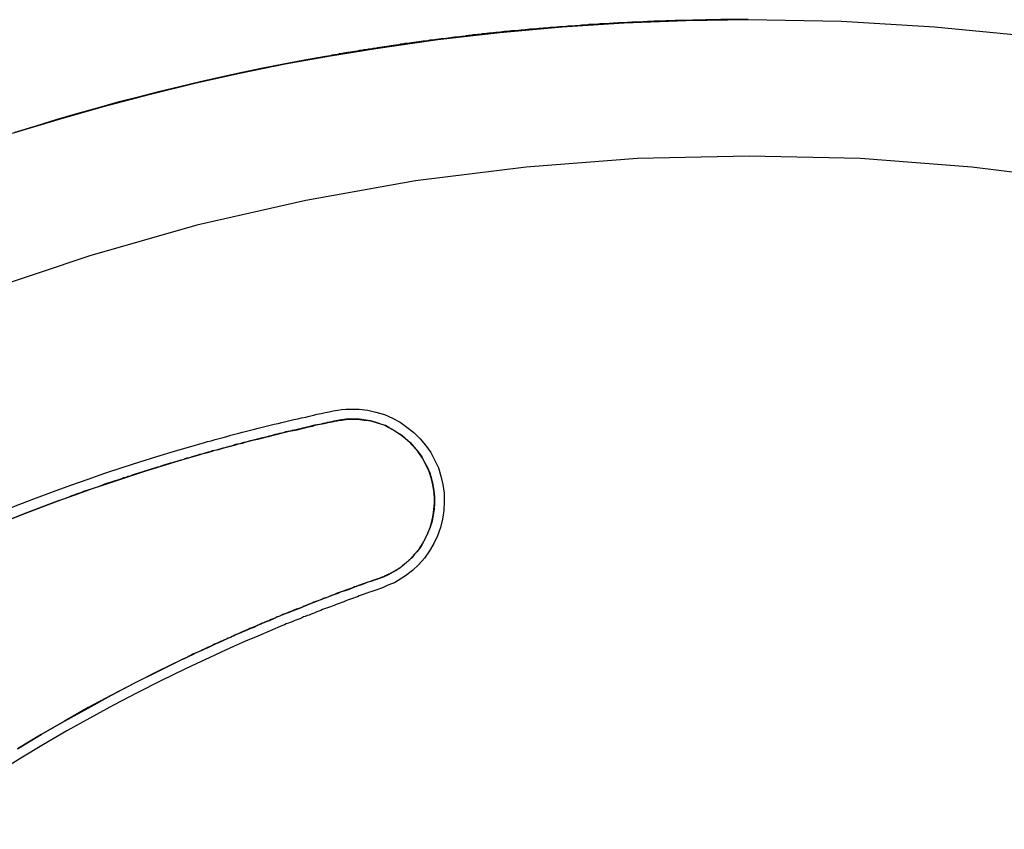
# Model space of a CAD drawing. Units: inches. Extents: x 374 to 466, y 231 to 363.
# Drawn here: x 426 to 427, y 287 to 288 of the extents above; entities that cross this region are included whole.
import ezdxf

# ---------------------------------------------------------------- set-up
doc = ezdxf.new("R2010")
doc.units = ezdxf.units.IN
doc.header["$MEASUREMENT"] = 0
doc.layers.add('Ebene 1', color=7, linetype='Continuous')

# ---------------------------------------------------------------- blocks, each defined once
blk = doc.blocks.new('block 2')
at = {"layer": 'Ebene 1', "color": 179, "lineweight": 25, "true_color": 0x1a171b}
for points in [[(425.7249, 287.7085), (425.7918, 287.7289), (425.8586, 287.7478), (425.9254, 287.7654), (425.9923, 287.7819), (426.0587, 287.7967), (426.1252, 287.8105), (426.1917, 287.8222), (426.2579, 287.8332), (426.3492, 287.846), (426.4401, 287.8567), (426.5314, 287.8649), (426.6224, 287.8708), (426.7133, 287.8742), (426.8043, 287.8753), (426.9414, 287.8729), (427.0778, 287.8649), (427.2146, 287.8515)], [(426.683, 287.8732), (426.6799, 287.8732), (426.6768, 287.8732), (426.6734, 287.8729), (426.6699, 287.8729), (426.6665, 287.8729), (426.6634, 287.8725), (426.6603, 287.8725), (426.6568, 287.8725), (426.6534, 287.8722), (426.6499, 287.8722), (426.6468, 287.8718), (426.6437, 287.8718), (426.6399, 287.8718), (426.6368, 287.8715), (426.6334, 287.8715), (426.6299, 287.8711), (426.6272, 287.8711), (426.6234, 287.8708), (426.6203, 287.8708), (426.6169, 287.8705), (426.6138, 287.8705), (426.61, 287.8701), (426.6069, 287.8701), (426.6038, 287.8698), (426.6003, 287.8698), (426.5969, 287.8694), (426.5934, 287.8694), (426.5903, 287.8691), (426.5872, 287.8691), (426.5838, 287.8687), (426.5803, 287.868), (426.5769, 287.868), (426.5738, 287.868), (426.5703, 287.868), (426.5669, 287.8674), (426.5638, 287.8674), (426.5604, 287.8674), (426.5573, 287.8667), (426.5535, 287.8663), (426.5504, 287.8663), (426.5473, 287.866), (426.5438, 287.8656), (426.5404, 287.8656), (426.5369, 287.8653), (426.5338, 287.8649), (426.5304, 287.8649), (426.5273, 287.8646), (426.5238, 287.8643), (426.5204, 287.8639), (426.5173, 287.8639), (426.5138, 287.8636), (426.5107, 287.8632), (426.507, 287.8629), (426.5039, 287.8629), (426.5004, 287.8625), (426.4973, 287.8622), (426.4942, 287.8618), (426.4904, 287.8615), (426.4873, 287.8615), (426.4839, 287.8612), (426.4808, 287.8608), (426.477, 287.8605), (426.4739, 287.8601), (426.4708, 287.8598), (426.4673, 287.8594), (426.4639, 287.8591), (426.4604, 287.8587), (426.4573, 287.8587), (426.4539, 287.8584), (426.4508, 287.8581), (426.447, 287.8577), (426.4439, 287.8574), (426.4408, 287.857), (426.4374, 287.8567), (426.4339, 287.8563), (426.4305, 287.856), (426.4274, 287.8556), (426.4239, 287.8553), (426.4205, 287.855), (426.4174, 287.8546), (426.4139, 287.8543), (426.4108, 287.8536), (426.4074, 287.8536), (426.4039, 287.8529), (426.4005, 287.8529), (426.3974, 287.8522), (426.394, 287.8522), (426.3905, 287.8515), (426.3874, 287.8508), (426.384, 287.8505), (426.3809, 287.8501), (426.3771, 287.8498), (426.374, 287.8494), (426.3705, 287.8491), (426.3674, 287.8488), (426.364, 287.8481), (426.3605, 287.8477), (426.3574, 287.8474), (426.354, 287.847), (426.3509, 287.8467), (426.3471, 287.846), (426.344, 287.8457), (426.3406, 287.8453), (426.3375, 287.845), (426.3344, 287.8443), (426.3306, 287.8439), (426.3275, 287.8436), (426.324, 287.8432), (426.3209, 287.8426), (426.3171, 287.8422), (426.314, 287.8419), (426.3106, 287.8415), (426.3075, 287.8408), (426.3037, 287.8405), (426.3006, 287.8401), (426.2975, 287.8395), (426.294, 287.8391), (426.2909, 287.8381), (426.2872, 287.8381), (426.2841, 287.8374), (426.2806, 287.8367), (426.2775, 287.8363), (426.2744, 287.836), (426.2706, 287.8353), (426.2675, 287.835), (426.2641, 287.8343), (426.2606, 287.8339), (426.2572, 287.8332), (426.2541, 287.8329), (426.2506, 287.8322), (426.2475, 287.8319), (426.2441, 287.8312), (426.2406, 287.8308), (426.2375, 287.8301), (426.2341, 287.8298), (426.231, 287.8291), (426.2272, 287.8288), (426.2241, 287.8281), (426.221, 287.8277), (426.2172, 287.827), (426.2141, 287.8267), (426.2107, 287.826), (426.2076, 287.8253), (426.2041, 287.825), (426.2007, 287.8239), (426.1972, 287.8239), (426.1941, 287.8233), (426.191, 287.8222), (426.1876, 287.8219), (426.1841, 287.8212), (426.1535, 287.8157), (426.1228, 287.8102), (426.0922, 287.804), (426.0618, 287.7978), (426.0308, 287.7909), (426.0005, 287.784), (425.9699, 287.7767), (425.9392, 287.7692), (425.9092, 287.7616), (425.8793, 287.754), (425.8493, 287.7454), (425.819, 287.7371), (425.7887, 287.7282), (425.759, 287.7192), (425.7284, 287.7099)], [(426.6837, 287.8732), (426.683, 287.8732)], [(426.8043, 287.8753), (426.7926, 287.8753), (426.7864, 287.8753), (426.7808, 287.8753), (426.7753, 287.8753), (426.7691, 287.8753), (426.764, 287.8753), (426.7581, 287.8749), (426.7529, 287.8749), (426.7478, 287.8749), (426.7423, 287.8749), (426.7374, 287.8746), (426.7326, 287.8746), (426.7278, 287.8746), (426.7233, 287.8746), (426.7192, 287.8742), (426.7154, 287.8742), (426.7112, 287.8742), (426.7075, 287.8739), (426.7044, 287.8739), (426.7013, 287.8739), (426.6978, 287.8739), (426.6954, 287.8736), (426.693, 287.8736), (426.692, 287.8736), (426.6909, 287.8736), (426.6899, 287.8736), (426.6892, 287.8736), (426.6882, 287.8736), (426.6871, 287.8736), (426.6864, 287.8736), (426.6858, 287.8736), (426.6854, 287.8736), (426.6851, 287.8736), (426.6847, 287.8736), (426.6844, 287.8736), (426.684, 287.8736), (426.684, 287.8736), (426.6837, 287.8732)], [(426.8043, 287.8753), (426.8043, 287.8753)], [(426.9235, 287.8732), (426.9238, 287.8732)], [(427.2948, 287.6386), (427.1322, 287.6589), (426.9693, 287.6713), (426.8056, 287.6751), (426.6417, 287.6713), (426.4784, 287.6589), (426.3161, 287.6386), (426.1552, 287.61), (425.9954, 287.5735), (425.8386, 287.5287), (425.6836, 287.4767), (425.5316, 287.4171), (425.3828, 287.3496), (425.2378, 287.2751), (425.0962, 287.1935), (424.9594, 287.105), (424.8929, 287.0581), (424.8268, 287.0099), (424.7627, 286.9599), (424.699, 286.9082), (424.637, 286.8555), (424.5767, 286.8008), (424.5174, 286.7443), (424.4592, 286.6867)], [(425.7108, 287.1542), (425.7356, 287.1642), (425.7604, 287.1735), (425.7852, 287.1828), (425.8104, 287.1921), (425.8359, 287.2007), (425.8607, 287.2097), (425.8861, 287.218), (425.9116, 287.2262), (425.9368, 287.2338), (425.9626, 287.2417), (425.9881, 287.2493), (425.9936, 287.2507), (425.9998, 287.2528), (426.0053, 287.2541), (426.0112, 287.2559), (426.0167, 287.2572), (426.0222, 287.259), (426.0284, 287.2603), (426.0339, 287.2621), (426.0395, 287.2634), (426.0453, 287.2652), (426.0512, 287.2669), (426.057, 287.2683), (426.0625, 287.2696), (426.0684, 287.2714), (426.0743, 287.2727), (426.0798, 287.2741), (426.0856, 287.2755), (426.0915, 287.2769), (426.097, 287.2786), (426.1028, 287.28), (426.1087, 287.2813), (426.1146, 287.2827), (426.1201, 287.2841), (426.1259, 287.2855), (426.1318, 287.2869), (426.1376, 287.2882), (426.1435, 287.2893), (426.149, 287.2906), (426.1552, 287.292), (426.1607, 287.2934), (426.1666, 287.2948), (426.1721, 287.2962), (426.1779, 287.2972), (426.1838, 287.2986), (426.1897, 287.2996), (426.1955, 287.301)], [(426.1955, 287.301), (426.2021, 287.302), (426.2079, 287.303), (426.2141, 287.3034), (426.2207, 287.3037), (426.2334, 287.3034), (426.2462, 287.302), (426.2582, 287.2993), (426.2706, 287.2955), (426.2823, 287.2903), (426.2937, 287.2844), (426.3037, 287.2772), (426.3137, 287.2693), (426.323, 287.26), (426.3309, 287.2507), (426.3385, 287.24), (426.3443, 287.229), (426.3499, 287.2173), (426.3536, 287.2052), (426.3564, 287.1928), (426.3581, 287.1801), (426.3585, 287.1673), (426.3578, 287.1546), (426.3557, 287.1422), (426.353, 287.1298), (426.3485, 287.1177), (426.343, 287.1063), (426.3368, 287.0953), (426.3292, 287.085), (426.3209, 287.0757), (426.3116, 287.0667), (426.3016, 287.0588), (426.2909, 287.0519), (426.2854, 287.0488), (426.2796, 287.0464), (426.2737, 287.044), (426.2679, 287.0412)], [(426.1993, 287.2862), (426.1962, 287.2858), (426.1935, 287.2851), (426.1904, 287.2844), (426.1873, 287.2838), (426.1841, 287.2831), (426.181, 287.2824), (426.1779, 287.2817), (426.1752, 287.281), (426.1717, 287.2803), (426.1686, 287.28), (426.1659, 287.2793), (426.1628, 287.2786), (426.1593, 287.2776), (426.1566, 287.2769), (426.1535, 287.2762), (426.1504, 287.2755), (426.1473, 287.2748), (426.1445, 287.2741), (426.1414, 287.2734), (426.138, 287.2727), (426.1352, 287.272), (426.1321, 287.2714), (426.129, 287.2707), (426.1256, 287.27), (426.1228, 287.2689), (426.1197, 287.2683), (426.1166, 287.2676), (426.1139, 287.2669), (426.1104, 287.2662), (426.1073, 287.2652), (426.1046, 287.2645), (426.1015, 287.2638), (426.0984, 287.2627), (426.0949, 287.2621), (426.0922, 287.2614), (426.0891, 287.2607), (426.086, 287.26), (426.0825, 287.259), (426.0798, 287.2583), (426.0767, 287.2576), (426.0736, 287.2569), (426.0705, 287.2562), (426.0677, 287.2552), (426.0643, 287.2545), (426.0612, 287.2538), (426.0584, 287.2528), (426.0553, 287.2521), (426.0519, 287.2514), (426.0488, 287.25), (426.046, 287.2493), (426.0429, 287.2486), (426.0395, 287.2476), (426.0364, 287.2469), (426.0336, 287.2462), (426.0305, 287.2452), (426.0274, 287.2445), (426.0243, 287.2434), (426.0212, 287.2428), (426.0181, 287.2421), (426.015, 287.241), (426.0119, 287.2403), (426.0088, 287.2393), (426.0057, 287.2386), (426.0026, 287.2376), (425.9995, 287.2369), (425.9967, 287.2359), (425.9933, 287.2352), (425.9902, 287.2338), (425.9871, 287.2331), (425.9843, 287.2321), (425.9809, 287.2314), (425.9778, 287.2304), (425.9747, 287.2293), (425.9719, 287.2286), (425.9688, 287.2276), (425.9654, 287.2269), (425.9623, 287.2259), (425.9592, 287.2248), (425.9564, 287.2242), (425.9533, 287.2231), (425.9499, 287.2221), (425.9468, 287.2211), (425.944, 287.2204), (425.9409, 287.219), (425.9375, 287.2183), (425.9347, 287.2173), (425.9313, 287.2162), (425.9285, 287.2152), (425.9254, 287.2145), (425.9223, 287.2135), (425.9189, 287.2124), (425.9161, 287.2114), (425.913, 287.2104), (425.9099, 287.2097), (425.9065, 287.2087), (425.9034, 287.2076), (425.9006, 287.2066), (425.8975, 287.2052), (425.8944, 287.2045), (425.8913, 287.2031), (425.8879, 287.2025), (425.8851, 287.2014), (425.882, 287.2004), (425.8789, 287.1994), (425.8755, 287.1983), (425.8724, 287.1973), (425.8696, 287.1963), (425.8665, 287.1952), (425.8631, 287.1942), (425.86, 287.1932), (425.8572, 287.1921), (425.8541, 287.1911), (425.851, 287.1897), (425.8479, 287.1887), (425.8445, 287.1876), (425.8417, 287.1866), (425.8386, 287.1856), (425.8355, 287.1845), (425.8321, 287.1835), (425.829, 287.1825), (425.8262, 287.1811), (425.8231, 287.1801), (425.8197, 287.179), (425.8166, 287.1776), (425.8135, 287.177), (425.8107, 287.1756), (425.8076, 287.1745), (425.8045, 287.1732), (425.8011, 287.1721), (425.798, 287.1711), (425.7952, 287.1701), (425.7921, 287.1687), (425.7676, 287.1597), (425.7432, 287.1504), (425.7187, 287.1408)], [(425.7187, 287.1408), (425.7432, 287.1504), (425.7676, 287.1597), (425.7921, 287.1687), (425.8169, 287.1776), (425.8424, 287.1869), (425.8679, 287.1956), (425.8927, 287.2038), (425.9178, 287.2121), (425.9433, 287.2197), (425.9685, 287.2276), (425.9933, 287.2352), (425.9991, 287.2366), (426.0047, 287.2383), (426.0109, 287.24), (426.0164, 287.2414), (426.0219, 287.2431), (426.0277, 287.2445), (426.0336, 287.2462), (426.0391, 287.2476), (426.045, 287.2493), (426.0505, 287.2507), (426.0567, 287.2524), (426.0622, 287.2538), (426.0677, 287.2555), (426.0736, 287.2569), (426.0794, 287.2583), (426.0849, 287.2596), (426.0908, 287.261), (426.0963, 287.2624), (426.1025, 287.2638), (426.108, 287.2652), (426.1139, 287.2669), (426.1194, 287.2683), (426.1249, 287.2696), (426.1311, 287.271), (426.1366, 287.2724), (426.1425, 287.2734), (426.148, 287.2748), (426.1538, 287.2762), (426.1593, 287.2776), (426.1652, 287.2786), (426.1707, 287.2803), (426.1766, 287.2813), (426.1824, 287.2827), (426.1883, 287.2838), (426.1938, 287.2851), (426.1993, 287.2862)], [(426.2637, 287.0553), (426.2644, 287.0557), (426.2648, 287.056), (426.2655, 287.056), (426.2661, 287.0564), (426.2665, 287.0564), (426.2672, 287.0567), (426.2679, 287.0571), (426.2686, 287.0571), (426.2689, 287.0574), (426.2696, 287.0578), (426.2699, 287.0578), (426.2706, 287.0581), (426.2713, 287.0588), (426.2717, 287.0588), (426.2723, 287.0588), (426.273, 287.0595), (426.2737, 287.0595), (426.2744, 287.0595), (426.2751, 287.0602), (426.2754, 287.0602), (426.2761, 287.0609), (426.2765, 287.0609), (426.2772, 287.0612), (426.2779, 287.0615), (426.2782, 287.0619), (426.2789, 287.0622), (426.2792, 287.0622), (426.2799, 287.0626), (426.2803, 287.0629), (426.281, 287.0633), (426.2816, 287.0636), (426.282, 287.064), (426.2827, 287.064), (426.283, 287.0643), (426.2837, 287.0646), (426.2841, 287.065), (426.2847, 287.0653), (426.2851, 287.0657), (426.2858, 287.066), (426.2861, 287.0664), (426.2868, 287.0667), (426.2872, 287.0667), (426.2882, 287.0671), (426.2882, 287.0674), (426.2889, 287.0677), (426.2896, 287.0681), (426.2903, 287.0684), (426.2903, 287.0688), (426.2909, 287.0691), (426.2916, 287.0695), (426.2923, 287.0698), (426.2927, 287.0702), (426.293, 287.0705), (426.2937, 287.0708), (426.294, 287.0712), (426.2947, 287.0715), (426.2951, 287.0719), (426.2954, 287.0722), (426.2961, 287.0726), (426.2965, 287.0729), (426.2971, 287.0736), (426.2975, 287.074), (426.2978, 287.0743), (426.2985, 287.0746), (426.2989, 287.075), (426.2992, 287.0757), (426.2999, 287.076), (426.3002, 287.0764), (426.3006, 287.0767), (426.3013, 287.0771), (426.3016, 287.0774), (426.302, 287.0777), (426.3027, 287.0781), (426.303, 287.0784), (426.3034, 287.0788), (426.3037, 287.0795), (426.3047, 287.0798), (426.3051, 287.0802), (426.3054, 287.0805), (426.3058, 287.0808), (426.3065, 287.0812), (426.3068, 287.0819), (426.3071, 287.0822), (426.3075, 287.0826), (426.3082, 287.0829), (426.3085, 287.0833), (426.3089, 287.0836), (426.3092, 287.0843), (426.3096, 287.0846), (426.3102, 287.085), (426.3106, 287.0853), (426.3109, 287.0857), (426.3113, 287.0867), (426.3116, 287.0867), (426.312, 287.0874), (426.3127, 287.0874), (426.313, 287.0881), (426.3133, 287.0888), (426.3137, 287.0888), (426.314, 287.0895), (426.3144, 287.0901), (426.3147, 287.0905), (426.3151, 287.0908), (426.3154, 287.0912), (426.3158, 287.0919), (426.3164, 287.0922), (426.3171, 287.0926), (426.3171, 287.0932), (426.3178, 287.0936), (426.3178, 287.0939), (426.3185, 287.0943), (426.3185, 287.095), (426.3192, 287.0953), (426.3195, 287.0957), (426.3199, 287.0963), (426.3202, 287.0967), (426.3206, 287.097), (426.3209, 287.0977), (426.3213, 287.0981), (426.3216, 287.0984), (426.322, 287.0991), (426.3223, 287.0994), (426.3226, 287.0998), (426.323, 287.1005), (426.3233, 287.1008), (426.3233, 287.1012), (426.3237, 287.1019), (426.324, 287.1022), (426.3244, 287.1029), (426.3247, 287.1036), (426.3251, 287.1036), (426.3254, 287.1046), (426.3257, 287.105), (426.3261, 287.1053), (426.3261, 287.106), (426.3264, 287.1063), (426.3268, 287.107), (426.3271, 287.1074), (426.3275, 287.1077), (426.3278, 287.1084), (426.3278, 287.1087), (426.3282, 287.1094), (426.3285, 287.1098), (426.3288, 287.1101), (426.3292, 287.1108), (426.3292, 287.1112), (426.3295, 287.1118), (426.3299, 287.1122), (426.3302, 287.1125), (426.3302, 287.1132), (426.3344, 287.1215), (426.3378, 287.1298), (426.3402, 287.1387), (426.3423, 287.1477), (426.3433, 287.1563), (426.344, 287.1656), (426.344, 287.1742), (426.3433, 287.1835), (426.3419, 287.1925), (426.3399, 287.2011), (426.3364, 287.2118), (426.3316, 287.2217), (426.3264, 287.2314), (426.3202, 287.241), (426.313, 287.2493), (426.3051, 287.2576), (426.2961, 287.2652), (426.2861, 287.2714), (426.2816, 287.2741), (426.2772, 287.2765), (426.272, 287.2793), (426.2668, 287.281), (426.2617, 287.2831), (426.2558, 287.2848), (426.2503, 287.2862), (426.2441, 287.2872), (426.2434, 287.2872), (426.2427, 287.2875), (426.242, 287.2875), (426.2413, 287.2875), (426.2406, 287.2875), (426.24, 287.2879), (426.2393, 287.2879), (426.2386, 287.2879), (426.2375, 287.2882), (426.2369, 287.2882), (426.2362, 287.2882), (426.2351, 287.2882), (426.2344, 287.2882), (426.2338, 287.2886), (426.2327, 287.2886), (426.232, 287.2886), (426.231, 287.2886), (426.2303, 287.2886), (426.2289, 287.2886), (426.2279, 287.2889), (426.2272, 287.2889), (426.2262, 287.2889), (426.2251, 287.2889), (426.2241, 287.2889), (426.2234, 287.2889), (426.2224, 287.2889), (426.2214, 287.2889), (426.2203, 287.2889), (426.2193, 287.2886), (426.2183, 287.2886), (426.2172, 287.2886), (426.2158, 287.2886), (426.2145, 287.2886), (426.2134, 287.2882), (426.2124, 287.2882), (426.2114, 287.2882), (426.2103, 287.2879), (426.209, 287.2879), (426.2079, 287.2879), (426.2069, 287.2875), (426.2055, 287.2875), (426.2041, 287.2872), (426.2028, 287.2869), (426.2021, 287.2869), (426.2007, 287.2865), (426.1993, 287.2862)], [(425.7322, 286.8049), (425.7669, 286.8259), (425.8011, 286.8455), (425.8362, 286.8648), (425.8703, 286.8838), (425.9044, 286.9017), (425.9382, 286.9186), (425.9726, 286.9355), (425.9781, 286.9379), (425.984, 286.941), (425.9895, 286.9434), (425.995, 286.9461), (426.0009, 286.9485), (426.0064, 286.9513), (426.0122, 286.9537), (426.0178, 286.9565), (426.0229, 286.9592), (426.0288, 286.9616), (426.0343, 286.9641), (426.0398, 286.9668), (426.0457, 286.9692), (426.0512, 286.972), (426.057, 286.9744), (426.0625, 286.9768), (426.0684, 286.9792), (426.0739, 286.9816), (426.0794, 286.9837), (426.0849, 286.9864), (426.0908, 286.9889), (426.096, 286.9913), (426.1018, 286.9933), (426.1073, 286.9957), (426.1132, 286.9985), (426.1187, 287.0006), (426.1242, 287.003), (426.1301, 287.005), (426.1356, 287.0075), (426.1414, 287.0095), (426.1466, 287.0116), (426.1521, 287.014), (426.158, 287.0164), (426.1635, 287.0185), (426.169, 287.0206), (426.1748, 287.023), (426.18, 287.025), (426.1855, 287.0271), (426.1914, 287.0295), (426.1969, 287.0316), (426.2028, 287.0336), (426.2079, 287.0357), (426.2134, 287.0374), (426.2193, 287.0395), (426.2248, 287.0419), (426.2307, 287.044), (426.2358, 287.0454), (426.2413, 287.0478), (426.2469, 287.0498), (426.2527, 287.0516), (426.2579, 287.0536), (426.2637, 287.0553)], [(426.2637, 287.0553), (426.2606, 287.0543), (426.2579, 287.0536), (426.2551, 287.0526), (426.2524, 287.0516), (426.2496, 287.0505), (426.2469, 287.0495), (426.2441, 287.0488), (426.241, 287.0478), (426.2382, 287.0467), (426.2355, 287.0454), (426.2327, 287.0447), (426.2296, 287.0433), (426.2269, 287.0426), (426.2241, 287.0412), (426.2214, 287.0402), (426.2186, 287.0392), (426.2155, 287.0381), (426.2127, 287.0374), (426.21, 287.0364), (426.2072, 287.0354), (426.2041, 287.0343), (426.2014, 287.0333), (426.1986, 287.0319), (426.1959, 287.0309), (426.1931, 287.0299), (426.1904, 287.0288), (426.1876, 287.0274), (426.1841, 287.0264), (426.1814, 287.0254), (426.1786, 287.0243), (426.1759, 287.0233), (426.1728, 287.0223), (426.17, 287.0212), (426.1673, 287.0202), (426.1645, 287.0188), (426.1618, 287.0178), (426.1587, 287.0168), (426.1559, 287.0154), (426.1531, 287.0143), (426.1504, 287.013), (426.1476, 287.0119), (426.1449, 287.0109), (426.1414, 287.0099), (426.1387, 287.0088), (426.1359, 287.0075), (426.1332, 287.0064), (426.1304, 287.0054), (426.1273, 287.004), (426.1245, 287.003), (426.1218, 287.0019), (426.119, 287.0006), (426.1159, 286.9992), (426.1132, 286.9985), (426.1104, 286.9968), (426.1073, 286.9957), (426.1046, 286.9947), (426.1018, 286.9933), (426.0991, 286.9923), (426.096, 286.9913), (426.0932, 286.9899), (426.0904, 286.9889), (426.0877, 286.9875), (426.0849, 286.9864), (426.0818, 286.9851), (426.0787, 286.9837), (426.076, 286.9823), (426.0732, 286.9813), (426.0705, 286.9799), (426.0677, 286.9789), (426.0646, 286.9775), (426.0618, 286.9765), (426.0591, 286.9751), (426.056, 286.9737), (426.0529, 286.9727), (426.0501, 286.9709), (426.0474, 286.9699), (426.0446, 286.9685), (426.0415, 286.9672), (426.0388, 286.9661), (426.036, 286.9647), (426.0329, 286.9634), (426.0302, 286.9623), (426.0274, 286.961), (426.0243, 286.9596), (426.0215, 286.9585), (426.0188, 286.9572), (426.016, 286.9558), (426.0133, 286.9544), (426.0102, 286.953), (426.0071, 286.9516), (426.0043, 286.9503), (426.0016, 286.9489), (425.9988, 286.9479), (425.996, 286.9465), (425.9929, 286.9451), (425.9898, 286.9437), (425.9871, 286.9423), (425.9843, 286.941), (425.9816, 286.9396), (425.9785, 286.9382), (425.9757, 286.9368), (425.973, 286.9355), (425.9389, 286.9189), (425.9048, 286.9017), (425.8703, 286.8838), (425.8362, 286.8655), (425.8014, 286.8455), (425.7669, 286.8259), (425.7322, 286.8049)], [(426.2679, 287.0412), (426.2651, 287.0402), (426.2624, 287.0395), (426.2593, 287.0385), (426.2565, 287.0374), (426.2537, 287.0364), (426.2506, 287.0354), (426.2475, 287.0343), (426.2448, 287.0333), (426.242, 287.0326), (426.2393, 287.0316), (426.2365, 287.0305), (426.2338, 287.0295), (426.231, 287.0281), (426.2279, 287.0271), (426.2251, 287.0261), (426.2224, 287.025), (426.2196, 287.024), (426.2165, 287.023), (426.2138, 287.0219), (426.211, 287.0209), (426.2083, 287.0199), (426.2055, 287.0188), (426.2028, 287.0178), (426.2, 287.0168), (426.1969, 287.0154), (426.1941, 287.0143), (426.1914, 287.0133), (426.1886, 287.0123), (426.1855, 287.0112), (426.1828, 287.0102), (426.18, 287.0092), (426.1773, 287.0081), (426.1745, 287.0071), (426.1714, 287.0061), (426.1686, 287.0047), (426.1659, 287.0037), (426.1631, 287.0026), (426.16, 287.0013), (426.1573, 287.0006), (426.1545, 286.9992), (426.1518, 286.9985), (426.149, 286.9968), (426.1463, 286.9957), (426.1438, 286.9947), (426.1407, 286.9937), (426.138, 286.9926), (426.1352, 286.9913), (426.1325, 286.9902), (426.1297, 286.9892), (426.1266, 286.9882), (426.1239, 286.9871), (426.1211, 286.9858), (426.1032, 286.9782), (426.0849, 286.9703), (426.067, 286.9627), (426.0491, 286.9551), (426.0312, 286.9468), (426.0136, 286.9386), (425.9954, 286.9303), (425.9778, 286.9217), (425.9426, 286.9048), (425.9079, 286.8869), (425.8731, 286.869), (425.8386, 286.85), (425.8045, 286.8311), (425.7707, 286.8114), (425.737, 286.7911), (425.7039, 286.7708)]]:
    blk.add_lwpolyline(points, dxfattribs=at)
blk.add_open_spline([(426.1993, 287.2862), (426.1993, 287.2862), (426.2, 287.2865), (426.2, 287.2865), (426.2, 287.2865), (426.2007, 287.2865), (426.2007, 287.2865), (426.2007, 287.2865), (426.2014, 287.2865), (426.2014, 287.2865), (426.2014, 287.2865), (426.2014, 287.2869), (426.2014, 287.2869), (426.2014, 287.2869), (426.2021, 287.2869), (426.2021, 287.2869), (426.2021, 287.2869), (426.2028, 287.2869), (426.2028, 287.2869), (426.2028, 287.2869), (426.2034, 287.2869), (426.2034, 287.2869), (426.2034, 287.2869), (426.2034, 287.2872), (426.2034, 287.2872), (426.2034, 287.2872), (426.2041, 287.2872), (426.2041, 287.2872), (426.2041, 287.2872), (426.2048, 287.2872), (426.2048, 287.2872), (426.2048, 287.2872), (426.2055, 287.2872), (426.2055, 287.2872), (426.2055, 287.2872), (426.2059, 287.2875), (426.2059, 287.2875), (426.2059, 287.2875), (426.2065, 287.2875), (426.2065, 287.2875), (426.2065, 287.2875), (426.2069, 287.2875), (426.2069, 287.2875), (426.2069, 287.2875), (426.2076, 287.2875), (426.2076, 287.2875), (426.2076, 287.2875), (426.2079, 287.2879), (426.2079, 287.2879), (426.2079, 287.2879), (426.2086, 287.2879), (426.2086, 287.2879), (426.2086, 287.2879), (426.209, 287.2879), (426.209, 287.2879), (426.209, 287.2879), (426.2096, 287.2879), (426.2096, 287.2879), (426.2096, 287.2879), (426.21, 287.2879), (426.21, 287.2879), (426.21, 287.2879), (426.2107, 287.2879), (426.2107, 287.2879), (426.2107, 287.2879), (426.211, 287.2882), (426.211, 287.2882), (426.211, 287.2882), (426.2117, 287.2882), (426.2117, 287.2882), (426.2117, 287.2882), (426.2121, 287.2882), (426.2121, 287.2882), (426.2121, 287.2882), (426.2124, 287.2882), (426.2124, 287.2882), (426.2124, 287.2882), (426.2131, 287.2882), (426.2131, 287.2882), (426.2131, 287.2882), (426.2134, 287.2882), (426.2134, 287.2882), (426.2134, 287.2882), (426.2141, 287.2882), (426.2141, 287.2882), (426.2141, 287.2882), (426.2145, 287.2886), (426.2145, 287.2886), (426.2145, 287.2886), (426.2148, 287.2886), (426.2148, 287.2886), (426.2148, 287.2886), (426.2155, 287.2886), (426.2155, 287.2886), (426.2155, 287.2886), (426.2158, 287.2886), (426.2158, 287.2886), (426.2158, 287.2886), (426.2162, 287.2886), (426.2162, 287.2886), (426.2162, 287.2886), (426.2172, 287.2886), (426.2172, 287.2886), (426.2172, 287.2886), (426.2172, 287.2886), (426.2172, 287.2886), (426.2172, 287.2886), (426.2179, 287.2886), (426.2179, 287.2886), (426.2179, 287.2886), (426.2186, 287.2886), (426.2186, 287.2886), (426.2186, 287.2886), (426.2189, 287.2886), (426.2189, 287.2886), (426.2189, 287.2886), (426.2193, 287.2886), (426.2193, 287.2886), (426.2193, 287.2886), (426.22, 287.2886), (426.22, 287.2886), (426.22, 287.2886), (426.2203, 287.2889), (426.2203, 287.2889), (426.2203, 287.2889), (426.2207, 287.2889), (426.2207, 287.2889), (426.2207, 287.2889), (426.2214, 287.2889), (426.2214, 287.2889), (426.2214, 287.2889), (426.2217, 287.2889), (426.2217, 287.2889), (426.2217, 287.2889), (426.222, 287.2889), (426.222, 287.2889), (426.222, 287.2889), (426.2224, 287.2889), (426.2224, 287.2889), (426.2224, 287.2889), (426.2231, 287.2889), (426.2231, 287.2889), (426.2231, 287.2889), (426.2234, 287.2889), (426.2234, 287.2889), (426.2234, 287.2889), (426.2238, 287.2889), (426.2238, 287.2889), (426.2238, 287.2889), (426.2241, 287.2889), (426.2241, 287.2889), (426.2241, 287.2889), (426.2248, 287.2889), (426.2248, 287.2889), (426.2248, 287.2889), (426.2251, 287.2889), (426.2251, 287.2889), (426.2251, 287.2889), (426.2255, 287.2889), (426.2255, 287.2889), (426.2255, 287.2889), (426.2258, 287.2889), (426.2258, 287.2889), (426.2258, 287.2889), (426.2262, 287.2889), (426.2262, 287.2889), (426.2262, 287.2889), (426.2269, 287.2889), (426.2269, 287.2889), (426.2269, 287.2889), (426.2272, 287.2889), (426.2272, 287.2889), (426.2272, 287.2889), (426.2276, 287.2889), (426.2276, 287.2889), (426.2276, 287.2889), (426.2279, 287.2889), (426.2279, 287.2889), (426.2279, 287.2889), (426.2282, 287.2886), (426.2282, 287.2886), (426.2282, 287.2886), (426.2286, 287.2886), (426.2286, 287.2886), (426.2286, 287.2886), (426.2296, 287.2886), (426.2296, 287.2886), (426.2296, 287.2886), (426.2296, 287.2886), (426.2296, 287.2886), (426.2296, 287.2886), (426.2303, 287.2886), (426.2303, 287.2886), (426.2303, 287.2886), (426.2307, 287.2886), (426.2307, 287.2886), (426.2307, 287.2886), (426.231, 287.2886), (426.231, 287.2886), (426.231, 287.2886), (426.2313, 287.2886), (426.2313, 287.2886), (426.2313, 287.2886), (426.2317, 287.2886), (426.2317, 287.2886), (426.2317, 287.2886), (426.232, 287.2886), (426.232, 287.2886), (426.232, 287.2886), (426.2324, 287.2886), (426.2324, 287.2886), (426.2324, 287.2886), (426.2327, 287.2886), (426.2327, 287.2886), (426.2327, 287.2886), (426.2331, 287.2886), (426.2331, 287.2886), (426.2331, 287.2886), (426.2338, 287.2886), (426.2338, 287.2886), (426.2338, 287.2886), (426.2341, 287.2886), (426.2341, 287.2886), (426.2341, 287.2886), (426.2344, 287.2886), (426.2344, 287.2886), (426.2344, 287.2886), (426.2348, 287.2882), (426.2348, 287.2882), (426.2348, 287.2882), (426.2351, 287.2882), (426.2351, 287.2882), (426.2351, 287.2882), (426.2355, 287.2882), (426.2355, 287.2882), (426.2355, 287.2882), (426.2358, 287.2882), (426.2358, 287.2882), (426.2358, 287.2882), (426.2362, 287.2882), (426.2362, 287.2882), (426.2362, 287.2882), (426.2365, 287.2882), (426.2365, 287.2882), (426.2365, 287.2882), (426.2369, 287.2882), (426.2369, 287.2882), (426.2369, 287.2882), (426.2372, 287.2882), (426.2372, 287.2882), (426.2372, 287.2882), (426.2375, 287.2882), (426.2375, 287.2882), (426.2375, 287.2882), (426.2379, 287.2882), (426.2379, 287.2882), (426.2379, 287.2882), (426.2379, 287.2879), (426.2379, 287.2879), (426.2379, 287.2879), (426.2382, 287.2879), (426.2382, 287.2879), (426.2382, 287.2879), (426.2386, 287.2879), (426.2386, 287.2879), (426.2386, 287.2879), (426.2389, 287.2879), (426.2389, 287.2879), (426.2389, 287.2879), (426.2393, 287.2879), (426.2393, 287.2879), (426.2393, 287.2879), (426.2396, 287.2879), (426.2396, 287.2879), (426.2396, 287.2879), (426.24, 287.2879), (426.24, 287.2879), (426.24, 287.2879), (426.2403, 287.2879), (426.2403, 287.2879), (426.2403, 287.2879), (426.2406, 287.2879), (426.2406, 287.2879), (426.2406, 287.2879), (426.241, 287.2875), (426.241, 287.2875), (426.241, 287.2875), (426.2413, 287.2875), (426.2413, 287.2875), (426.2413, 287.2875), (426.2413, 287.2875), (426.2413, 287.2875), (426.2413, 287.2875), (426.2417, 287.2875), (426.2417, 287.2875), (426.2417, 287.2875), (426.242, 287.2875), (426.242, 287.2875), (426.242, 287.2875), (426.2424, 287.2875), (426.2424, 287.2875), (426.2424, 287.2875), (426.2427, 287.2875), (426.2427, 287.2875), (426.2427, 287.2875), (426.2434, 287.2872), (426.2434, 287.2872), (426.2434, 287.2872), (426.2434, 287.2872), (426.2434, 287.2872), (426.2434, 287.2872), (426.2434, 287.2872), (426.2434, 287.2872), (426.2434, 287.2872), (426.2441, 287.2872), (426.2441, 287.2872), (426.2441, 287.2872), (426.2441, 287.2872), (426.2441, 287.2872), (426.2441, 287.2872), (426.2503, 287.2862), (426.2503, 287.2862), (426.2503, 287.2862), (426.2558, 287.2848), (426.2558, 287.2848), (426.2558, 287.2848), (426.2617, 287.2831), (426.2617, 287.2831), (426.2617, 287.2831), (426.2668, 287.2813), (426.2668, 287.2813), (426.2668, 287.2813), (426.272, 287.2793), (426.272, 287.2793), (426.272, 287.2793), (426.2772, 287.2765), (426.2772, 287.2765), (426.2772, 287.2765), (426.2816, 287.2741), (426.2816, 287.2741), (426.2816, 287.2741), (426.2861, 287.2717), (426.2861, 287.2717), (426.2861, 287.2717), (426.294, 287.2665), (426.294, 287.2665), (426.294, 287.2665), (426.3013, 287.2607), (426.3013, 287.2607), (426.3013, 287.2607), (426.3082, 287.2548), (426.3082, 287.2548), (426.3082, 287.2548), (426.3144, 287.2479), (426.3144, 287.2479), (426.3144, 287.2479), (426.3202, 287.241), (426.3202, 287.241), (426.3202, 287.241), (426.3254, 287.2335), (426.3254, 287.2335), (426.3254, 287.2335), (426.3295, 287.2259), (426.3295, 287.2259), (426.3295, 287.2259), (426.3337, 287.218), (426.3337, 287.218), (426.3337, 287.218), (426.3371, 287.21), (426.3371, 287.21), (426.3371, 287.21), (426.3395, 287.2014), (426.3395, 287.2014), (426.3395, 287.2014), (426.3419, 287.1928), (426.3419, 287.1928), (426.3419, 287.1928), (426.3433, 287.1838), (426.3433, 287.1838), (426.3433, 287.1838), (426.344, 287.1749), (426.344, 287.1749), (426.344, 287.1749), (426.344, 287.1659), (426.344, 287.1659), (426.344, 287.1659), (426.3437, 287.1566), (426.3437, 287.1566), (426.3437, 287.1566), (426.3423, 287.1477), (426.3423, 287.1477), (426.3423, 287.1477), (426.3406, 287.1391), (426.3406, 287.1391), (426.3406, 287.1391), (426.3378, 287.1301), (426.3378, 287.1301), (426.3378, 287.1301), (426.3344, 287.1218), (426.3344, 287.1218), (426.3344, 287.1218), (426.3306, 287.1136), (426.3306, 287.1136), (426.3306, 287.1136), (426.3282, 287.1087), (426.3282, 287.1087), (426.3282, 287.1087), (426.3251, 287.1036), (426.3251, 287.1036), (426.3251, 287.1036), (426.322, 287.0991), (426.322, 287.0991), (426.322, 287.0991), (426.3185, 287.0946), (426.3185, 287.0946), (426.3185, 287.0946), (426.3147, 287.0905), (426.3147, 287.0905), (426.3147, 287.0905), (426.3113, 287.086), (426.3113, 287.086), (426.3113, 287.086), (426.3071, 287.0819), (426.3071, 287.0819), (426.3071, 287.0819), (426.3027, 287.0781), (426.3027, 287.0781), (426.3027, 287.0781), (426.302, 287.0774), (426.302, 287.0774), (426.302, 287.0774), (426.3009, 287.0771), (426.3009, 287.0771), (426.3009, 287.0771), (426.3002, 287.0764), (426.3002, 287.0764), (426.3002, 287.0764), (426.2996, 287.0757), (426.2996, 287.0757), (426.2996, 287.0757), (426.2985, 287.075), (426.2985, 287.075), (426.2985, 287.075), (426.2978, 287.0743), (426.2978, 287.0743), (426.2978, 287.0743), (426.2968, 287.0736), (426.2968, 287.0736), (426.2968, 287.0736), (426.2961, 287.0726), (426.2961, 287.0726), (426.2961, 287.0726), (426.2951, 287.0719), (426.2951, 287.0719), (426.2951, 287.0719), (426.2944, 287.0712), (426.2944, 287.0712), (426.2944, 287.0712), (426.2934, 287.0708), (426.2934, 287.0708), (426.2934, 287.0708), (426.2927, 287.0702), (426.2927, 287.0702), (426.2927, 287.0702), (426.2916, 287.0695), (426.2916, 287.0695), (426.2916, 287.0695), (426.2903, 287.0688), (426.2903, 287.0688), (426.2903, 287.0688), (426.2896, 287.0681), (426.2896, 287.0681), (426.2896, 287.0681), (426.2889, 287.0677), (426.2889, 287.0677), (426.2889, 287.0677), (426.2875, 287.0671), (426.2875, 287.0671), (426.2875, 287.0671), (426.2868, 287.0664), (426.2868, 287.0664), (426.2868, 287.0664), (426.2858, 287.066), (426.2858, 287.066), (426.2858, 287.066), (426.2847, 287.0653), (426.2847, 287.0653), (426.2847, 287.0653), (426.2837, 287.0646), (426.2837, 287.0646), (426.2837, 287.0646), (426.283, 287.0643), (426.283, 287.0643), (426.283, 287.0643), (426.282, 287.0636), (426.282, 287.0636), (426.282, 287.0636), (426.281, 287.0633), (426.281, 287.0633), (426.281, 287.0633), (426.2799, 287.0626), (426.2799, 287.0626), (426.2799, 287.0626), (426.2789, 287.0622), (426.2789, 287.0622), (426.2789, 287.0622), (426.2779, 287.0615), (426.2779, 287.0615), (426.2779, 287.0615), (426.2768, 287.0612), (426.2768, 287.0612), (426.2768, 287.0612), (426.2758, 287.0602), (426.2758, 287.0602), (426.2758, 287.0602), (426.2744, 287.0602), (426.2744, 287.0602), (426.2744, 287.0602), (426.2737, 287.0595), (426.2737, 287.0595), (426.2737, 287.0595), (426.2723, 287.0588), (426.2723, 287.0588), (426.2723, 287.0588), (426.2713, 287.0588), (426.2713, 287.0588), (426.2713, 287.0588), (426.2703, 287.0581), (426.2703, 287.0581), (426.2703, 287.0581), (426.2692, 287.0574), (426.2692, 287.0574), (426.2692, 287.0574), (426.2682, 287.0571), (426.2682, 287.0571), (426.2682, 287.0571), (426.2672, 287.0567), (426.2672, 287.0567), (426.2672, 287.0567), (426.2661, 287.0564), (426.2661, 287.0564), (426.2661, 287.0564), (426.2648, 287.0557), (426.2648, 287.0557), (426.2648, 287.0557), (426.2637, 287.0553), (426.2637, 287.0553)], degree=3, knots=[0, 0, 0, 0, 1, 1, 1, 2, 2, 2, 3, 3, 3, 4, 4, 4, 5, 5, 5, 6, 6, 6, 7, 7, 7, 8, 8, 8, 9, 9, 9, 10, 10, 10, 11, 11, 11, 12, 12, 12, 13, 13, 13, 14, 14, 14, 15, 15, 15, 16, 16, 16, 17, 17, 17, 18, 18, 18, 19, 19, 19, 20, 20, 20, 21, 21, 21, 22, 22, 22, 23, 23, 23, 24, 24, 24, 25, 25, 25, 26, 26, 26, 27, 27, 27, 28, 28, 28, 29, 29, 29, 30, 30, 30, 31, 31, 31, 32, 32, 32, 33, 33, 33, 34, 34, 34, 35, 35, 35, 36, 36, 36, 37, 37, 37, 38, 38, 38, 39, 39, 39, 40, 40, 40, 41, 41, 41, 42, 42, 42, 43, 43, 43, 44, 44, 44, 45, 45, 45, 46, 46, 46, 47, 47, 47, 48, 48, 48, 49, 49, 49, 50, 50, 50, 51, 51, 51, 52, 52, 52, 53, 53, 53, 54, 54, 54, 55, 55, 55, 56, 56, 56, 57, 57, 57, 58, 58, 58, 59, 59, 59, 60, 60, 60, 61, 61, 61, 62, 62, 62, 63, 63, 63, 64, 64, 64, 65, 65, 65, 66, 66, 66, 67, 67, 67, 68, 68, 68, 69, 69, 69, 70, 70, 70, 71, 71, 71, 72, 72, 72, 73, 73, 73, 74, 74, 74, 75, 75, 75, 76, 76, 76, 77, 77, 77, 78, 78, 78, 79, 79, 79, 80, 80, 80, 81, 81, 81, 82, 82, 82, 83, 83, 83, 84, 84, 84, 85, 85, 85, 86, 86, 86, 87, 87, 87, 88, 88, 88, 89, 89, 89, 90, 90, 90, 91, 91, 91, 92, 92, 92, 93, 93, 93, 94, 94, 94, 95, 95, 95, 96, 96, 96, 97, 97, 97, 98, 98, 98, 99, 99, 99, 100, 100, 100, 101, 101, 101, 102, 102, 102, 103, 103, 103, 104, 104, 104, 105, 105, 105, 106, 106, 106, 107, 107, 107, 108, 108, 108, 109, 109, 109, 110, 110, 110, 111, 111, 111, 112, 112, 112, 113, 113, 113, 114, 114, 114, 115, 115, 115, 116, 116, 116, 117, 117, 117, 118, 118, 118, 119, 119, 119, 120, 120, 120, 121, 121, 121, 122, 122, 122, 123, 123, 123, 124, 124, 124, 125, 125, 125, 126, 126, 126, 127, 127, 127, 128, 128, 128, 129, 129, 129, 130, 130, 130, 131, 131, 131, 132, 132, 132, 133, 133, 133, 134, 134, 134, 135, 135, 135, 136, 136, 136, 137, 137, 137, 138, 138, 138, 139, 139, 139, 140, 140, 140, 141, 141, 141, 142, 142, 142, 143, 143, 143, 144, 144, 144, 145, 145, 145, 146, 146, 146, 147, 147, 147, 148, 148, 148, 149, 149, 149, 150, 150, 150, 151, 151, 151, 152, 152, 152, 153, 153, 153, 154, 154, 154, 155, 155, 155, 156, 156, 156, 157, 157, 157, 158, 158, 158, 159, 159, 159, 160, 160, 160, 161, 161, 161, 162, 162, 162, 163, 163, 163, 164, 164, 164, 165, 165, 165, 166, 166, 166, 167, 167, 167, 168, 168, 168, 169, 169, 169, 170, 170, 170, 171, 171, 171, 172, 172, 172, 173, 173, 173, 174, 174, 174, 175, 175, 175, 176, 176, 176, 177, 177, 177, 178, 178, 178, 179, 179, 179, 180, 180, 180, 181, 181, 181, 182, 182, 182, 182], dxfattribs=at)

msp = doc.modelspace()

# ---------------------------------------------------------------- block references
at = {"layer": 'Ebene 1'}
msp.add_blockref('block 2', (0, 0), dxfattribs=at)

doc.saveas('drawing.dxf')
